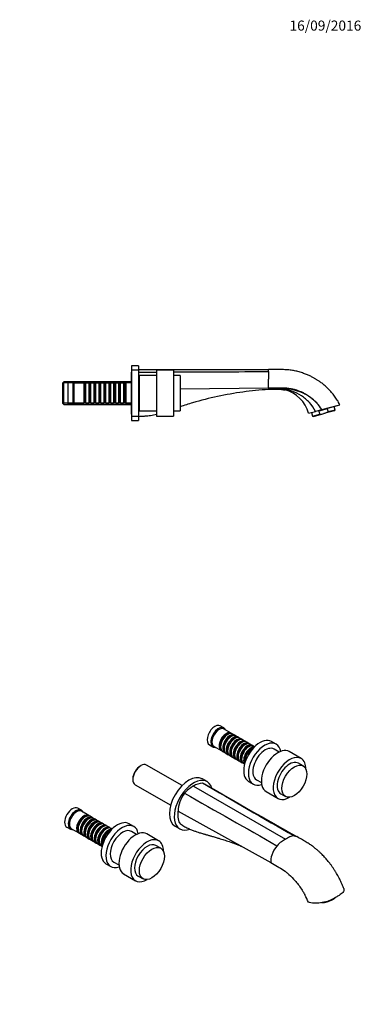
# Model space of a CAD drawing. Units: millimetres. Extents: x 0 to 1179, y 0 to 1172.
# Drawn here: x 772 to 1179, y 0 to 1172 of the extents above; entities that cross this region are included whole.
import ezdxf
from ezdxf import colors
from ezdxf.entities.mleader import LeaderData, LeaderLine
from ezdxf.math import Vec2, Vec3

# ---------------------------------------------------------------- set-up
doc = ezdxf.new("R2010")
doc.units = ezdxf.units.MM
for name, color, linetype in [('DV5_Défaut', 7, 'Continuous'), ('DV7_Défaut', 7, 'Continuous'), ('Défaut', 7, 'Continuous')]:
    doc.layers.add(name, color=color, linetype=linetype)

# ---------------------------------------------------------------- blocks, each defined once
blk = doc.blocks.new('_DOT')
at = {"color": 0}
blk.add_line((0, 0), (-1, 0), dxfattribs=at)
at = {"color": 0, "const_width": 0.333}
blk.add_lwpolyline([(-0.1665, 0, 1), (0.1665, 0, 1)], format="xyb", close=True, dxfattribs=at)
blk = doc.blocks.new('SE4')
at = {"layer": 'DV5_Défaut', "color": 7, "linetype": 'Continuous'}
for p, q in [((905.2, 752.6), (905.2, 702.6)), ((905.7, 752.6), (905.2, 752.6)), ((905.7, 760.1), (905.7, 755.1)), ((913.7, 760.1), (905.7, 760.1)), ((905.7, 755.1), (905.7, 700.1)), ((913.7, 755.1), (905.7, 755.1)), ((913.7, 760.1), (913.7, 755.1)), ((913.7, 755.8), (1068.7, 755.6)), ((913.7, 755.1), (913.7, 700.1)), ((935.5, 755.1), (935.5, 700.1)), ((955.5, 755.1), (935.5, 755.1)), ((955.5, 755.1), (955.5, 700.1)), ((1068.7, 755.6), (1068.7, 755.5)), ((1068.7, 753.3), (1068.7, 755.5)), ((1068.7, 753.3), (1068.7, 744.1)), ((825.1, 741.1), (823.9, 739.9)), ((823.9, 715.3), (823.9, 739.9)), ((905.2, 739.7), (823.9, 739.7)), ((825.1, 714.1), (825.1, 741.1)), ((905.2, 741.1), (825.1, 741.1)), ((829.7, 740.6), (829.7, 714.6)), ((835.7, 740.6), (829.7, 740.6)), ((835.7, 740.6), (835.7, 714.6)), ((836.7, 739.6), (835.7, 740.6)), ((836.7, 739.6), (836.7, 715.6)), ((848.9, 739.6), (836.7, 739.6)), ((848.9, 739.6), (848.9, 715.6)), ((849.6, 738.9), (848.9, 739.6)), ((849.6, 716.3), (849.6, 738.9)), ((850.6, 738.9), (849.6, 738.9)), ((851.3, 739.6), (850.6, 738.9)), ((850.6, 716.3), (850.6, 738.9)), ((851.3, 715.6), (851.3, 739.6)), ((854.8, 739.6), (851.3, 739.6)), ((854.8, 739.6), (854.8, 715.6)), ((855.5, 738.9), (854.8, 739.6)), ((855.5, 716.3), (855.5, 738.9)), ((856.5, 738.9), (855.5, 738.9)), ((857.2, 739.6), (856.5, 738.9)), ((856.5, 716.3), (856.5, 738.9)), ((857.2, 715.6), (857.2, 739.6)), ((860.7, 739.6), (857.2, 739.6)), ((860.7, 739.6), (860.7, 715.6)), ((861.4, 738.9), (860.7, 739.6)), ((861.4, 716.3), (861.4, 738.9)), ((862.4, 738.9), (861.4, 738.9)), ((863.1, 739.6), (862.4, 738.9)), ((862.4, 716.3), (862.4, 738.9)), ((863.1, 715.6), (863.1, 739.6)), ((866.6, 739.6), (863.1, 739.6)), ((866.6, 739.6), (866.6, 715.6)), ((867.3, 738.9), (866.6, 739.6)), ((867.3, 716.3), (867.3, 738.9)), ((868.3, 738.9), (867.3, 738.9)), ((869, 739.6), (868.3, 738.9)), ((868.3, 716.3), (868.3, 738.9)), ((869, 715.6), (869, 739.6)), ((872.5, 739.6), (869, 739.6)), ((872.5, 739.6), (872.5, 715.6)), ((873.2, 738.9), (872.5, 739.6)), ((873.2, 716.3), (873.2, 738.9)), ((874.2, 738.9), (873.2, 738.9)), ((874.9, 739.6), (874.2, 738.9)), ((874.2, 716.3), (874.2, 738.9)), ((874.9, 715.6), (874.9, 739.6)), ((878.4, 739.6), (874.9, 739.6)), ((878.4, 739.6), (878.4, 715.6)), ((879.1, 738.9), (878.4, 739.6)), ((879.1, 716.3), (879.1, 738.9)), ((880.1, 738.9), (879.1, 738.9)), ((880.8, 739.6), (880.1, 738.9)), ((880.1, 716.3), (880.1, 738.9)), ((880.8, 715.6), (880.8, 739.6)), ((884.3, 739.6), (880.8, 739.6)), ((884.3, 739.6), (884.3, 715.6)), ((885, 738.9), (884.3, 739.6)), ((885, 716.3), (885, 738.9)), ((886, 738.9), (885, 738.9)), ((886.7, 739.6), (886, 738.9)), ((886, 716.3), (886, 738.9)), ((886.7, 715.6), (886.7, 739.6)), ((890.2, 739.6), (886.7, 739.6)), ((890.2, 739.6), (890.2, 715.6)), ((890.9, 738.9), (890.2, 739.6)), ((890.9, 716.3), (890.9, 738.9)), ((891.9, 738.9), (890.9, 738.9)), ((892.6, 739.6), (891.9, 738.9)), ((891.9, 716.3), (891.9, 738.9)), ((892.6, 715.6), (892.6, 739.6)), ((896.1, 739.6), (892.6, 739.6)), ((896.1, 739.6), (896.1, 715.6)), ((896.8, 738.9), (896.1, 739.6)), ((896.8, 716.3), (896.8, 738.9)), ((897.8, 738.9), (896.8, 738.9)), ((898.5, 739.6), (897.8, 738.9)), ((897.8, 716.3), (897.8, 738.9)), ((898.5, 715.6), (898.5, 739.6)), ((898.7, 739.6), (898.5, 739.6)), ((898.7, 740.6), (898.7, 714.6)), ((905.2, 740.6), (898.7, 740.6)), ((914.5, 742.6), (913.7, 742.6)), ((914.5, 748.6), (914.5, 706.6)), ((935.5, 748.6), (914.5, 748.6)), ((963.5, 748.6), (955.5, 748.6)), ((963.5, 748.6), (963.5, 706.6)), ((1068.7, 734.1), (1068.7, 744.1)), ((963.5, 732.6), (1068.7, 734.1)), ((1068.7, 734.1), (1068.7, 731.9)), ((1084.4, 731.9), (1068.7, 731.9)), ((905.2, 715.6), (823.9, 715.6)), ((823.9, 715.3), (825.1, 714.1)), ((835.7, 714.6), (836.7, 715.6)), ((836.7, 715.6), (848.9, 715.6)), ((848.9, 715.6), (849.6, 716.3)), ((849.6, 716.3), (850.6, 716.3)), ((850.6, 716.3), (851.3, 715.6)), ((851.3, 715.6), (854.8, 715.6)), ((854.8, 715.6), (855.5, 716.3)), ((855.5, 716.3), (856.5, 716.3)), ((856.5, 716.3), (857.2, 715.6)), ((857.2, 715.6), (860.7, 715.6)), ((860.7, 715.6), (861.4, 716.3)), ((861.4, 716.3), (862.4, 716.3)), ((862.4, 716.3), (863.1, 715.6)), ((863.1, 715.6), (866.6, 715.6)), ((866.6, 715.6), (867.3, 716.3)), ((867.3, 716.3), (868.3, 716.3)), ((868.3, 716.3), (869, 715.6)), ((869, 715.6), (872.5, 715.6)), ((872.5, 715.6), (873.2, 716.3)), ((873.2, 716.3), (874.2, 716.3)), ((874.2, 716.3), (874.9, 715.6)), ((874.9, 715.6), (878.4, 715.6)), ((878.4, 715.6), (879.1, 716.3)), ((879.1, 716.3), (880.1, 716.3)), ((880.1, 716.3), (880.8, 715.6)), ((880.8, 715.6), (884.3, 715.6)), ((884.3, 715.6), (885, 716.3)), ((885, 716.3), (886, 716.3)), ((886, 716.3), (886.7, 715.6)), ((886.7, 715.6), (890.2, 715.6)), ((890.2, 715.6), (890.9, 716.3)), ((890.9, 716.3), (891.9, 716.3)), ((891.9, 716.3), (892.6, 715.6)), ((892.6, 715.6), (896.1, 715.6)), ((896.1, 715.6), (896.8, 716.3)), ((896.8, 716.3), (897.8, 716.3)), ((897.8, 716.3), (898.5, 715.6)), ((898.5, 715.6), (898.7, 715.6)), ((825.1, 714.1), (905.2, 714.1)), ((829.7, 714.6), (835.7, 714.6)), ((898.7, 714.6), (905.2, 714.6)), ((913.7, 712.6), (914.5, 712.6)), ((914.5, 706.6), (935.5, 706.6)), ((955.5, 706.6), (963.5, 706.6)), ((1116.3, 703.7), (1124.6, 705.9)), ((1119.9, 704.7), (1121.1, 700.2)), ((1132.2, 707.9), (1124.6, 705.9)), ((1138.6, 708.9), (1128.6, 706.3)), ((1128.6, 706.3), (1129.6, 702.5)), ((1132.2, 708), (1132.1, 708)), ((1132.1, 708), (1132.2, 707.9)), ((1132.2, 708), (1153.8, 713.8)), ((1132.2, 707.9), (1153.7, 713.7)), ((1147.3, 706.6), (1134.7, 703.3)), ((1138.6, 708.9), (1139.6, 705.2)), ((1148.1, 707.4), (1139.6, 705.2)), ((1148.1, 707.4), (1146.9, 711.9)), ((1147.3, 706.6), (1148.1, 707.4)), ((1153.7, 713.7), (1153.8, 713.8)), ((905.2, 702.6), (905.7, 702.6)), ((905.7, 700.1), (905.7, 695.1)), ((905.7, 700.1), (913.7, 700.1)), ((905.7, 695.1), (913.7, 695.1)), ((913.7, 700.1), (913.7, 695.1)), ((935.5, 700.1), (955.5, 700.1)), ((1121.1, 700.2), (1129.6, 702.5)), ((1121.1, 700.2), (1122.2, 699.9)), ((1122.2, 699.9), (1134.7, 703.3))]:
    blk.add_line(p, q, dxfattribs=at)
for centre, radius, start, end in [((1088.2, 680.4), 52, 42.8876, 93.7964), ((1078.7, 693.6), 39, 14.9888, 75.9099), ((1088.8, 681.5), 50.8, 31.484, 42.4526), ((925.6, 667.2), 33.1, 91.5103, 98.8191), ((925.6, 667.2), 33.1, 91.5103, 91.5435)]:
    blk.add_arc(centre, radius, start, end, dxfattribs=at)
blk.add_ellipse((1135.5, 700.3), major_axis=(-13.5, -3.6), ratio=0.57735, start_param=4.332138, end_param=5.09264, dxfattribs=at)
for points in [[(913.7, 752.6), (920.9, 752.6), (928.2, 752.7), (935.5, 752.7)], [(955.5, 752.8), (993.2, 753), (1030.9, 753.2), (1068.7, 753.3)], [(920.6, 699.9), (918.3, 699.7), (916, 699.6), (913.7, 699.6)], [(1129.6, 702.5), (1131.3, 702.6), (1133.1, 702.8), (1134.7, 703.3)]]:
    blk.add_open_spline(points, degree=3, dxfattribs=at)
for points, knots in [([(1153.8, 713.8), (1153.2, 714.8), (1152.3, 716.5), (1150.7, 719.2), (1149, 721.7), (1147.3, 724.1), (1145.6, 726.3), (1143.8, 728.5), (1141.9, 730.6), (1140, 732.7), (1138, 734.5), (1136.1, 736.3), (1134.2, 737.8), (1132.5, 739.3), (1130.7, 740.6), (1129.1, 741.7), (1127.6, 742.7), (1126.2, 743.6), (1124.9, 744.4), (1123.6, 745.2), (1122.2, 746), (1120.7, 746.8), (1119, 747.7), (1117.1, 748.6), (1115, 749.5), (1112.8, 750.4), (1110.5, 751.2), (1107.9, 752.1), (1105.2, 752.9), (1102.5, 753.6), (1099.8, 754.2), (1097.1, 754.6), (1094.3, 755), (1091.3, 755.4), (1088.3, 755.6), (1084.9, 755.6), (1081.2, 755.6), (1077.2, 755.6), (1072.9, 755.6), (1070.3, 755.6), (1068.7, 755.6)], [0, 0, 0, 0, 0.031866, 0.062656, 0.092372, 0.121013, 0.148579, 0.175069, 0.204908, 0.233254, 0.260107, 0.285468, 0.309755, 0.332495, 0.353686, 0.373329, 0.391423, 0.407688, 0.422458, 0.436734, 0.452459, 0.470011, 0.48912, 0.509783, 0.532002, 0.555777, 0.58064, 0.607003, 0.634866, 0.664229, 0.69032, 0.717492, 0.745744, 0.775076, 0.805488, 0.83698, 0.875484, 0.915489, 0.956994, 1, 1, 1, 1]), ([(1068.7, 731.9), (1058.5, 731.3), (1038.1, 729.3), (1008, 724), (983.1, 717.7), (968.4, 713), (963.5, 711.3)], [0, 0, 0, 0, 0.284773, 0.569547, 0.85432, 1, 1, 1, 1]), ([(1068.7, 734.1), (1072.5, 734.1), (1076.3, 734.1), (1080.2, 734.1), (1081.9, 734.1), (1083.6, 734.1), (1085.3, 734.1), (1088.7, 734), (1093.4, 733.6), (1101.6, 731.7), (1107.2, 729.6), (1115.3, 725.3), (1120.9, 721.2), (1125.2, 717), (1126.3, 715.8)], [0, 0, 0, 0, 0.183176, 0.183176, 0.183176, 0.265277, 0.265277, 0.265277, 0.42627, 0.488224, 0.669363, 0.711172, 0.923288, 1, 1, 1, 1]), ([(1084.4, 731.9), (1084.3, 732), (1084.3, 732), (1084.4, 732.1), (1084.4, 732.1), (1084.5, 732.2), (1084.6, 732.2), (1084.7, 732.2), (1084.7, 732.2), (1084.7, 732.2), (1084.8, 732.3)], [0, 0, 0, 0, 0.5, 0.5, 0.75, 0.75, 0.875, 0.9375, 0.9375, 1, 1, 1, 1]), ([(1084.4, 731.9), (1085.1, 731.9), (1085.7, 731.9), (1086.6, 731.8), (1086.9, 731.7), (1087.5, 731.6), (1087.9, 731.5), (1088.2, 731.4)], [0, 0, 0, 0, 0.5, 0.5, 0.75, 0.75, 1, 1, 1, 1]), ([(1124.6, 705.9), (1122.7, 709.8), (1120.3, 713.2), (1116, 717.9), (1114.5, 719.4), (1111.3, 722.2), (1109.6, 723.4), (1104.4, 726.8), (1100.5, 728.7), (1094.7, 730.6), (1092.7, 731), (1090.3, 731.5), (1089.8, 731.5), (1088.9, 731.6), (1088.5, 731.7), (1087.7, 731.7), (1087.4, 731.7), (1087.4, 731.6), (1087.8, 731.5), (1088.2, 731.4)], [0, 0, 0, 0, 0.25, 0.25, 0.375, 0.375, 0.5, 0.5, 0.75, 0.75, 0.875, 0.875, 0.90625, 0.90625, 0.9375, 0.9375, 0.96875, 0.96875, 1, 1, 1, 1]), ([(1139.6, 705.2), (1138.8, 704.8), (1138, 704.4), (1136.8, 703.9), (1136.4, 703.8), (1135.6, 703.5), (1135.2, 703.4), (1134.7, 703.3)], [0, 0, 0, 0, 0.5, 0.5, 0.75, 0.75, 1, 1, 1, 1]), ([(935.5, 702), (934.3, 701.8), (930.7, 701), (927.1, 700.5), (924.8, 700.2)], [0, 0, 0, 0, 0.341804, 1, 1, 1, 1])]:
    blk.add_open_spline(points, degree=3, knots=knots, dxfattribs=at)
blk = doc.blocks.new('SE6')
at = {"layer": 'DV7_Défaut', "color": 7, "linetype": 'Continuous'}
for p, q in [((1015.6, 329), (1011.3, 331.5)), ((1024.4, 322.8), (1015.8, 327.7)), ((1020.1, 321.2), (1019.6, 320.9)), ((1024.3, 318.8), (1023.8, 318.5)), ((1028.6, 320.4), (1026.1, 321.8)), ((1032.8, 317.9), (1030.3, 319.4)), ((1036.9, 315.5), (1034.5, 317)), ((998.3, 308.9), (1002.6, 306.5)), ((1003.8, 307), (1012.4, 302)), ((1011.6, 307.1), (1011.6, 306.5)), ((1028.5, 316.4), (1028, 316.1)), ((1032.6, 314), (1032.1, 313.7)), ((1036.8, 311.6), (1036.3, 311.3)), ((1041.1, 313.1), (1038.6, 314.6)), ((1041, 309.1), (1040.5, 308.9)), ((1045.3, 310.7), (1042.8, 312.1)), ((1045.2, 306.7), (1044.7, 306.4)), ((1049.5, 308.3), (1047, 309.7)), ((1052.2, 306.7), (1051.2, 307.3)), ((1078, 309.7), (1072.3, 313)), ((1014.1, 301), (1016.6, 299.6)), ((1015.8, 304.7), (1015.8, 304.1)), ((1018.3, 298.6), (1020.8, 297.2)), ((1020, 302.2), (1020, 301.7)), ((1022.5, 296.2), (1024.9, 294.8)), ((1024.2, 299.8), (1024.2, 299.3)), ((1026.6, 293.8), (1029.1, 292.3)), ((1028.3, 297.4), (1028.3, 296.9)), ((1032.5, 295), (1032.5, 294.4)), ((1049.3, 304.3), (1048.8, 304)), ((1081.3, 300.3), (1075.3, 303.8)), ((1107.6, 292.7), (1093.4, 300.8)), ((916.7, 284.1), (915.9, 283.6)), ((965.7, 260.4), (923.5, 284.8)), ((1030.8, 291.4), (1033.3, 289.9)), ((1035, 289), (1037.5, 287.5)), ((1036.7, 292.6), (1036.7, 292)), ((1039.2, 286.5), (1040.2, 285.9)), ((1040.8, 290.2), (1040.8, 289.6)), ((1110, 283.8), (1104.3, 287)), ((907.2, 268.6), (907.2, 267.6)), ((910, 261.4), (952.2, 237)), ((979.4, 259.9), (1089, 196.5)), ((995.6, 265.1), (990, 268.3)), ((1044.8, 265.4), (1050.5, 262.1)), ((1054.3, 267.4), (1060.3, 264)), ((1065.9, 253.2), (1080.1, 245)), ((1083.3, 250.7), (1089, 247.4)), ((845.9, 231), (841.6, 233.5)), ((854.7, 224.8), (846.1, 229.8)), ((850.4, 223.2), (849.9, 222.9)), ((858.9, 222.4), (856.4, 223.8)), ((961, 229.8), (1071.3, 168.7)), ((854.6, 220.8), (854.1, 220.5)), ((858.8, 218.4), (858.3, 218.1)), ((863.1, 220), (860.6, 221.4)), ((862.9, 216), (862.4, 215.7)), ((867.2, 217.6), (864.8, 219)), ((867.1, 213.6), (866.6, 213.3)), ((871.4, 215.1), (868.9, 216.6)), ((871.3, 211.2), (870.8, 210.9)), ((875.6, 212.7), (873.1, 214.2)), ((879.7, 210.3), (877.3, 211.8)), ((908.3, 211.8), (902.6, 215)), ((957.5, 212), (963.1, 208.8)), ((828.6, 211), (832.9, 208.5)), ((834.1, 209), (842.7, 204)), ((841.9, 209.1), (841.9, 208.5)), ((844.4, 203), (846.9, 201.6)), ((846.1, 206.7), (846.1, 206.1)), ((848.6, 200.6), (851.1, 199.2)), ((850.3, 204.3), (850.3, 203.7)), ((854.4, 201.9), (854.4, 201.3)), ((858.6, 199.4), (858.6, 198.9)), ((875.4, 208.8), (875, 208.5)), ((879.6, 206.3), (879.1, 206.1)), ((882.5, 208.7), (881.4, 209.3)), ((911.6, 202.3), (905.6, 205.8)), ((937.8, 194.7), (923.7, 202.9)), ((852.8, 198.2), (855.2, 196.8)), ((856.9, 195.8), (859.4, 194.4)), ((861.1, 193.4), (863.6, 192)), ((862.8, 197), (862.8, 196.5)), ((865.3, 191), (867.7, 189.5)), ((867, 194.6), (867, 194.1)), ((869.4, 188.6), (870.5, 188)), ((871.1, 192.2), (871.1, 191.6)), ((940.3, 185.8), (934.6, 189.1)), ((875.1, 167.4), (880.8, 164.1)), ((884.6, 169.4), (890.6, 166)), ((896.2, 155.2), (910.3, 147.1)), ((913.6, 152.7), (919.3, 149.4)), ((1116.3, 121.5), (1116.2, 121.5)), ((1116.2, 121.5), (1116.2, 121.5)), ((1144.6, 124.4), (1145.2, 124.7))]:
    blk.add_line(p, q, dxfattribs=at)
for centre, radius, start, end in [((1002.4, 221.1), 45.2, 120.6727, 138.1616), ((992.5, 238.3), 25.2, 95.6101, 121.2038), ((5625.3, 8231.8), 9218, 239.82955, 240.61711), ((998.9, 228.1), 38, 142.5711, 177.4665), ((1123.6, 140.7), 65.6, 116.8557, 121.8032), ((1098.9, 189.6), 10.9, 88.8847, 117.337), ((1104.9, 166.9), 34, 139.935, 161.494), ((1100.2, 170.8), 27.9, 125.3748, 139.9645), ((1122.1, 135), 69.8, 118.3053, 123.0179), ((1096.5, 169.6), 25.2, 161.3543, 182.008), ((1035.6, 88.6), 87.1, 22.2051, 28.5575), ((1149.6, 56.3), 66.9, 102.7348, 102.8266)]:
    blk.add_arc(centre, radius, start, end, dxfattribs=at)
for centre, major_axis, ratio, start_param, end_param in [((1004.8, 320.2), (6.5, 11.3), 0.57735, 0, 3.141593), ((1009.1, 317.8), (6.5, 11.3), 0.57735, 0, 3.536384), ((1009.8, 317.3), (6, 10.4), 0.57735, 0, 3.141593), ((1009.1, 317.8), (6.5, 11.3), 0.57735, 5.888394, 6.283185), ((1018.4, 312.4), (6, 10.4), 0.57735, 0, 3.28349), ((1018.9, 312.1), (-5.65, -9.79), 0.57735, 3.336628, 6.08815), ((1020.1, 311.4), (-6, -10.4), 0.57735, 3.141593, 6.283185), ((1019.6, 311.7), (-5.65, -9.79), 0.57735, 3.926991, 5.497787), ((1022.6, 310), (6, 10.4), 0.57735, 0, 3.28349), ((1023.1, 309.7), (-5.65, -9.79), 0.57735, 3.336628, 6.08815), ((1024.3, 309), (-6, -10.4), 0.57735, 3.141593, 6.283185), ((1023.8, 309.3), (-5.65, -9.79), 0.57735, 3.926991, 5.497787), ((1026.8, 307.6), (6, 10.4), 0.57735, 0, 3.28349), ((1027.3, 307.3), (-5.65, -9.79), 0.57735, 3.336628, 6.08815), ((1028.5, 306.6), (-6, -10.4), 0.57735, 3.141593, 6.283185), ((1030.9, 305.1), (6, 10.4), 0.57735, 0, 3.28349), ((1018.4, 312.4), (6, 10.4), 0.57735, 6.141288, 6.283185), ((1022.6, 310), (6, 10.4), 0.57735, 6.141288, 6.283185), ((1026.8, 307.6), (6, 10.4), 0.57735, 6.141288, 6.283185), ((1058.6, 289.2), (13.8, 23.8), 0.57735, 0, 3.141593), ((1028, 306.9), (-5.65, -9.79), 0.57735, 3.926991, 5.497787), ((1031.4, 304.9), (-5.65, -9.79), 0.57735, 3.336628, 6.08815), ((1032.6, 304.2), (-6, -10.4), 0.57735, 3.141593, 6.283185), ((1032.1, 304.4), (-5.65, -9.79), 0.57735, 3.926991, 5.497787), ((1035.1, 302.7), (6, 10.4), 0.57735, 0, 3.28349), ((1035.6, 302.4), (-5.65, -9.79), 0.57735, 3.336628, 6.08815), ((1036.8, 301.8), (-6, -10.4), 0.57735, 3.141593, 6.283185), ((1036.3, 302), (-5.65, -9.79), 0.57735, 3.926991, 5.497787), ((1039.3, 300.3), (6, 10.4), 0.57735, 0, 3.28349), ((1039.8, 300), (-5.65, -9.79), 0.57735, 3.336628, 6.08815), ((1041, 299.3), (-6, -10.4), 0.57735, 3.141593, 6.283185), ((1040.5, 299.6), (-5.65, -9.79), 0.57735, 3.926991, 5.497787), ((1043.5, 297.9), (6, 10.4), 0.57735, 0, 3.28349), ((1044, 297.6), (-5.65, -9.79), 0.57735, 3.336628, 6.08815), ((1045.2, 296.9), (-6, -10.4), 0.57735, 3.141593, 6.283185), ((1044.7, 297.2), (-5.65, -9.79), 0.57735, 3.926991, 5.497787), ((1030.9, 305.1), (6, 10.4), 0.57735, 6.141288, 6.283185), ((1047.6, 295.5), (6, 10.4), 0.57735, 0.253128, 2.888464), ((1048.1, 295.2), (-5.65, -9.79), 0.57735, 3.55604, 5.868738), ((1049.3, 294.5), (-6, -10.4), 0.57735, 3.791442, 5.633336), ((1035.1, 302.7), (6, 10.4), 0.57735, 6.141288, 6.283185), ((1064.2, 285.9), (13.8, 23.8), 0.57735, 0, 3.736634), ((1039.3, 300.3), (6, 10.4), 0.57735, 6.141288, 6.283185), ((1064.8, 285.6), (10.5, 18.2), 0.57735, 0, 3.141593), ((1043.5, 297.9), (6, 10.4), 0.57735, 6.141288, 6.283185), ((1079.7, 277), (13.8, 23.8), 0.57735, 0, 3.141593), ((1064.2, 285.9), (13.8, 23.8), 0.57735, 5.688144, 6.283185), ((1048.8, 294.8), (-5.65, -9.79), 0.57735, 3.926991, 5.497787), ((1093.8, 268.8), (13.8, 23.8), 0.57735, 0, 3.934405), ((916.7, 273.1), (-6.8, -11.7), 0.57735, 3.141593, 6.283185), ((915.9, 273.6), (6.2, 10.7), 0.57735, 0.785398, 2.356194), ((1093.8, 268.8), (10.5, 18.2), 0.57735, 0, 3.141593), ((1093.8, 268.8), (13.8, 23.8), 0.57735, 5.490373, 6.283185), ((973.7, 240.2), (-16.2, -28.1), 0.57735, 3.141593, 6.283185), ((979.4, 236.9), (-16.2, -28.1), 0.57735, 2.659825, 6.283185), ((835.1, 222.2), (-6.5, -11.3), 0.57735, 3.141593, 6.283185), ((839.4, 219.8), (-6.5, -11.3), 0.57735, 2.746802, 6.283185), ((840.1, 219.4), (-6, -10.4), 0.57735, 3.141593, 6.283185), ((848.7, 214.4), (-6, -10.4), 0.57735, 2.999696, 6.283185), ((849.2, 214.1), (5.65, 9.79), 0.57735, 0.195035, 2.946558), ((850.4, 213.4), (6, 10.4), 0.57735, 0, 3.141593), ((849.9, 213.7), (5.65, 9.79), 0.57735, 0.785398, 2.356194), ((852.9, 212), (-6, -10.4), 0.57735, 2.999696, 6.283185), ((854.6, 211), (6, 10.4), 0.57735, 0, 3.141593), ((853.4, 211.7), (5.65, 9.79), 0.57735, 0.195035, 2.946558), ((854.1, 211.3), (5.65, 9.79), 0.57735, 0.785398, 2.356194), ((857.1, 209.6), (-6, -10.4), 0.57735, 2.999696, 6.283185), ((857.6, 209.3), (5.65, 9.79), 0.57735, 0.195035, 2.946558), ((858.8, 208.6), (6, 10.4), 0.57735, 0, 3.141593), ((858.3, 208.9), (5.65, 9.79), 0.57735, 0.785398, 2.356194), ((861.2, 207.2), (-6, -10.4), 0.57735, 2.999696, 6.283185), ((861.7, 206.9), (5.65, 9.79), 0.57735, 0.195035, 2.946558), ((862.9, 206.2), (6, 10.4), 0.57735, 0, 3.141593), ((862.4, 206.5), (5.65, 9.79), 0.57735, 0.785398, 2.356194), ((865.4, 204.8), (-6, -10.4), 0.57735, 2.999696, 6.283185), ((865.9, 204.5), (5.65, 9.79), 0.57735, 0.195035, 2.946558), ((867.1, 203.8), (6, 10.4), 0.57735, 0, 3.141593), ((866.6, 204.1), (5.65, 9.79), 0.57735, 0.785398, 2.356194), ((869.6, 202.3), (-6, -10.4), 0.57735, 2.999696, 6.283185), ((870.1, 202.1), (5.65, 9.79), 0.57735, 0.195035, 2.946558), ((871.3, 201.4), (6, 10.4), 0.57735, 0, 3.141593), ((873.7, 199.9), (-6, -10.4), 0.57735, 2.999696, 6.283185), ((875.4, 199), (6, 10.4), 0.57735, 0, 3.141593), ((888.9, 191.2), (13.8, 23.8), 0.57735, 0, 3.141593), ((894.5, 187.9), (13.8, 23.8), 0.57735, 0, 3.736634), ((894.5, 187.9), (13.8, 23.8), 0.57735, 5.688144, 6.283185), ((839.4, 219.8), (-6.5, -11.3), 0.57735, 0, 0.394791), ((848.7, 214.4), (-6, -10.4), 0.57735, 0, 0.141897), ((852.9, 212), (-6, -10.4), 0.57735, 0, 0.141897), ((870.8, 201.7), (5.65, 9.79), 0.57735, 0.785398, 2.356194), ((874.2, 199.7), (5.65, 9.79), 0.57735, 0.195035, 2.946558), ((875, 199.2), (5.65, 9.79), 0.57735, 0.785398, 2.356194), ((877.9, 197.5), (-6, -10.4), 0.57735, 3.394721, 6.030057), ((878.4, 197.2), (5.65, 9.79), 0.57735, 0.414447, 2.727146), ((879.6, 196.5), (6, 10.4), 0.57735, 0.64985, 2.491743), ((879.1, 196.8), (5.65, 9.79), 0.57735, 0.785398, 2.356194), ((895.1, 187.6), (-10.5, -18.2), 0.57735, 3.141593, 6.283185), ((910, 179), (13.7, 23.8), 0.57735, 0, 3.141593), ((979.4, 236.9), (-16.2, -28.1), 0.57735, 0, 0.599374), ((857.1, 209.6), (-6, -10.4), 0.57735, 0, 0.141897), ((861.2, 207.2), (-6, -10.4), 0.57735, 0, 0.141897), ((865.4, 204.8), (-6, -10.4), 0.57735, 0, 0.141897), ((869.6, 202.3), (-6, -10.4), 0.57735, 0, 0.141897), ((873.7, 199.9), (-6, -10.4), 0.57735, 0, 0.141897), ((924.1, 170.9), (13.8, 23.8), 0.57735, 0, 3.934405), ((924.1, 170.9), (-10.5, -18.2), 0.57735, 3.141593, 6.283185), ((924.1, 170.9), (13.8, 23.8), 0.57735, 5.490373, 6.283185), ((1135.7, 126.8), (-12.7, -2.6), 0.408248, 1.192801, 2.255516), ((1135.6, 127.3), (-13.7, -2.8), 0.408248, 1.418282, 2.604691)]:
    blk.add_ellipse(centre, major_axis=major_axis, ratio=ratio, start_param=start_param, end_param=end_param, dxfattribs=at)
for centre, major_axis in [((1099.5, 265.6), (10.5, 18.2)), ((929.8, 167.6), (-10.5, -18.2))]:
    blk.add_ellipse(centre, major_axis=major_axis, ratio=0.57735, dxfattribs=at)
for points in [[(990, 263.5), (990.9, 263.3), (991.8, 262.9), (992.6, 262.5)], [(990, 263.5), (1026.5, 242.5), (1062.7, 221.5), (1099.1, 200.5)], [(968.8, 251.2), (1005.4, 230.3), (1042.2, 209.7), (1078.8, 188.8)], [(1099.1, 200.5), (1100.4, 200.5), (1101.6, 200.1), (1102.6, 199.6)]]:
    blk.add_open_spline(points, degree=3, dxfattribs=at)
for points, knots in [([(966.5, 212.7), (966.4, 212.8), (964.7, 213.7), (962, 216.9), (961, 221.9), (961, 224.7), (961, 226.4), (961, 228.1), (961, 229.8)], [0, 0, 0, 0, 0.004627, 0.384971, 0.765316, 0.765316, 0.765316, 1, 1, 1, 1]), ([(966.5, 212.7), (968.3, 211.8), (971.2, 210.2), (975.8, 208.2), (979.8, 206.6), (983.4, 205.4), (986.4, 204.4), (988.9, 203.6), (990.9, 203.1), (992.4, 202.6), (993.7, 202.3), (994.9, 201.9), (996.2, 201.6), (997.7, 201.1), (999.2, 200.7), (1000.9, 200.2), (1002.9, 199.6), (1005.2, 198.9), (1007.9, 198.1), (1011, 197.2), (1014.2, 196.2), (1017.2, 195.3), (1020.4, 194.2), (1023.1, 193.3), (1025.2, 192.6), (1026.6, 192.1), (1028.1, 191.6), (1029.5, 191), (1030.8, 190.6), (1031.7, 190.2), (1032.6, 189.8), (1033.4, 189.5), (1034.6, 189), (1035.6, 188.5), (1036, 188.3), (1036.2, 188.2)], [0, 0, 0, 0, 0.060121, 0.114824, 0.164078, 0.207849, 0.246123, 0.277129, 0.303324, 0.324764, 0.341728, 0.357974, 0.38031, 0.403846, 0.426643, 0.453547, 0.482754, 0.516198, 0.554145, 0.602932, 0.647077, 0.689033, 0.735492, 0.781537, 0.80338, 0.824928, 0.847018, 0.86965, 0.890596, 0.904055, 0.91522, 0.930515, 0.950509, 0.973594, 1, 1, 1, 1]), ([(1158.4, 137.8), (1157.8, 139.2), (1157, 141.4), (1155.5, 144.8), (1154.1, 147.6), (1153, 149.9), (1152.1, 151.7), (1151, 153.6), (1149.7, 155.8), (1148, 158.7), (1146.1, 161.6), (1144.2, 164.5), (1142.1, 167.3), (1140.1, 169.8), (1138.2, 172.1), (1136.4, 174.2), (1134.4, 176.3), (1132.4, 178.5), (1130.1, 180.7), (1127.4, 183.2), (1124.3, 185.8), (1120.8, 188.5), (1116.9, 191.2), (1112.5, 193.8), (1107.6, 196.6), (1104.5, 198.4), (1102.6, 199.6)], [0, 0, 0, 0, 0.046323, 0.08659, 0.120817, 0.14902, 0.171211, 0.1874, 0.219407, 0.257223, 0.29635, 0.334433, 0.371823, 0.411654, 0.440462, 0.47109, 0.503544, 0.537825, 0.575135, 0.618106, 0.666863, 0.721447, 0.781913, 0.848377, 0.921011, 1, 1, 1, 1]), ([(1071.3, 168.7), (1074, 167.2), (1076.7, 165.6), (1079.5, 164), (1080.7, 163.3), (1081.9, 162.6), (1083.1, 161.9), (1085.5, 160.5), (1088.8, 158.2), (1094.6, 153.3), (1098.6, 149.3), (1104.3, 142.5), (1108.3, 136.9), (1111.3, 131.7), (1112.1, 130.3)], [0, 0, 0, 0, 0.183176, 0.183176, 0.183176, 0.265277, 0.265277, 0.265277, 0.42627, 0.488224, 0.669363, 0.711172, 0.923288, 1, 1, 1, 1]), ([(1158.4, 137.8), (1158.5, 137.5), (1158.8, 136.1), (1157.8, 133.2), (1154.7, 130.8), (1152.8, 129.7), (1151.6, 129), (1150.4, 128.3), (1149.2, 127.6), (1148, 126.9), (1146.8, 126.2), (1145.6, 125.5), (1143.7, 124.4), (1139, 122.4), (1130.7, 120.5), (1122.5, 120.1), (1118, 120.9), (1116.3, 121.5)], [0, 0, 0, 0, 0.035947, 0.169313, 0.302679, 0.302679, 0.302679, 0.384607, 0.384607, 0.384607, 0.466535, 0.466535, 0.466535, 0.599901, 0.733267, 0.866634, 1, 1, 1, 1])]:
    blk.add_open_spline(points, degree=3, knots=knots, dxfattribs=at)

msp = doc.modelspace()

# ---------------------------------------------------------------- block references
at = {"layer": 'Défaut'}
for name in ['SE4', 'SE6']:
    msp.add_blockref(name, (0, 0), dxfattribs=at)

# ---------------------------------------------------------------- leaders
at = {"layer": 'Défaut', "color": 7, "linetype": 'Continuous'}
ml = msp.add_multileader_mtext('Standard', dxfattribs=at)
ml.set_content('{\\pxsm0.9;\\fSolid Edge ISO|b1||i0||c0|p34;\\W1.;16/09/2016\\P}', color=256)
ml.set_leader_properties()
ml.set_arrow_properties(name='DOT')
ml.build(insert=Vec2(0, 0))
ml.multileader.update_dxf_attribs({"leader_type": 0, "dogleg_length": 0, "arrow_head_size": 12})
ctx = ml.context
ctx.base_point, ctx.char_height, ctx.arrow_head_size, ctx.landing_gap_size = Vec3(1091.7, 1165.1), 12, 12, 4.2
notes = []
notes.append((ctx, [(0, (0, 0, 0), (0, 0), (1, 0), 1, [])]))
ctx.mtext.insert = Vec3(1093.7, 1171.2)
for ctx, leaders in notes:
    for number, flags, end, landing, length, lines in leaders:
        leader = LeaderData()
        leader.index, (leader.has_last_leader_line, leader.has_dogleg_vector, leader.attachment_direction) = number, flags
        leader.last_leader_point, leader.dogleg_vector, leader.dogleg_length = Vec3(end), Vec3(landing), length
        for number, points, colour, breaks in lines:
            line = LeaderLine()
            line.index, line.vertices, line.color, line.breaks = number, Vec3.list(points), colors.encode_raw_color(colour), breaks
            leader.lines.append(line)
        ctx.leaders.append(leader)

doc.saveas('drawing.dxf')
